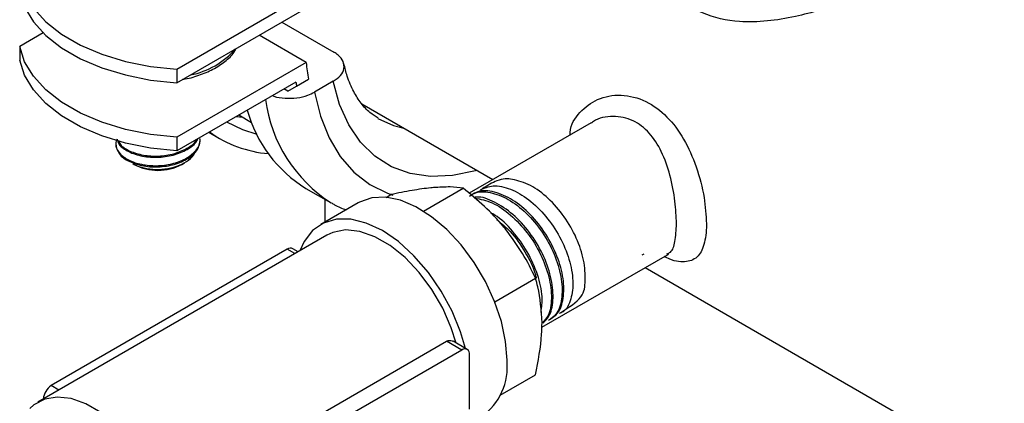
# Model space of a CAD drawing. Extents: x 0 to 16.5, y 0 to 11.7.
# Drawn here: x 15 to 15.4, y 5.3 to 5.4 of the extents above; entities that cross this region are included whole.
import ezdxf

# ---------------------------------------------------------------- set-up
doc = ezdxf.new("R2010")
doc.units = 0
doc.linetypes.add('SLD-SOLID', pattern=[0])
doc.layers.get('0').update_dxf_attribs({"linetype": 'CONTINUOUS'})

msp = doc.modelspace()

# ---------------------------------------------------------------- linework, layer by layer
at = {"color": 7, "linetype": 'SLD-SOLID'}
for p, q in [((15.09586719773979, 5.371576206327905), (15.13401216389019, 5.393596826565146)), ((15.09586719773979, 5.36675411491913), (15.14177344967242, 5.393255230068579)), ((15.13318382590451, 5.388296545815767), (15.15163068377056, 5.377647401443441)), ((15.0485377739286, 5.384427157791043), (15.04018949843288, 5.379607800930089)), ((15.14177344967242, 5.373966864433483), (15.12506742490237, 5.383611047250728)), ((15.04018949843288, 5.379607800930089), (15.04018949843289, 5.374785709521318)), ((15.14177344967242, 5.373966864433483), (15.09586719773979, 5.347465749284035)), ((15.09586719773979, 5.371576206327905), (15.09586719773979, 5.36675411491913)), ((15.13814611217058, 5.36705075565716), (15.09586719773979, 5.34264365787526)), ((15.13839021814404, 5.365584311233246), (15.14264102374753, 5.368038249074683)), ((15.15141470731324, 5.367317619490578), (15.14474637494666, 5.36346807315505)), ((15.13527808283914, 5.363787713763247), (15.1338859141083, 5.364591395664688)), ((15.13527808283914, 5.363787713763247), (15.13839021814404, 5.365584311233246)), ((15.16153674497886, 5.359293729599171), (15.20798689221127, 5.33247863037818)), ((15.11690207763425, 5.354786835563824), (15.1193288393598, 5.354565806239284)), ((15.11792402074424, 5.355376790763737), (15.12244202813024, 5.352768600616768)), ((15.24290394253075, 5.352635814470523), (15.1995907161995, 5.327631621137921)), ((15.09586719773979, 5.347465749284035), (15.09586719773979, 5.34264365787526)), ((15.10423711198015, 5.346511828819104), (15.10423711198015, 5.346938000009883)), ((15.10729323554858, 5.34923976910029), (15.11107681343798, 5.347055556077093)), ((15.08030104475362, 5.338148375277362), (15.08083885455494, 5.337837803367083)), ((15.09763536940537, 5.337837803367083), (15.09861251081308, 5.33840207845627)), ((15.14169954805676, 5.329377427671756), (15.15039918857347, 5.32435523210206)), ((15.1833352923085, 5.321309102550043), (15.1974582326116, 5.329462102445728)), ((15.14850729394972, 5.317482499304484), (15.14850729394972, 5.325447399620877)), ((15.17009910802844, 5.326195031606384), (15.17178141761936, 5.327166208261117)), ((15.1602007014189, 5.324232959749064), (15.14694244927186, 5.316579133700605)), ((15.14912977149954, 5.312790169927713), (15.04658536880433, 5.253592546306757)), ((15.13509551692056, 5.307801637734624), (15.0513778322741, 5.259472447102465)), ((15.13779198045054, 5.306245002472724), (15.13509551692056, 5.307801637734624)), ((15.13894511496291, 5.306910692857117), (15.13706410692539, 5.307996575683473)), ((15.22537712644431, 5.280165658811728), (15.26988973738726, 5.305862242142747)), ((15.261000641827, 5.305775466884723), (15.26169661306828, 5.306177242530317)), ((15.26987729546042, 5.305851467790344), (15.27024335356494, 5.306004309621098)), ((15.26199128100602, 5.301302560329265), (15.53516897100121, 5.143600436684089)), ((15.20869146144548, 5.289182283893163), (15.22313504760384, 5.297520388701022)), ((15.1078316704519, 5.226882340023403), (15.19154935509835, 5.275211530655552)), ((15.19696736027536, 5.272083782842943), (15.19154935509835, 5.275211530655552)), ((15.19893595028019, 5.272278720791792), (15.19386534173033, 5.275205920800329)), ((15.19696736027536, 5.272083782842943), (15.11324967562889, 5.223754592210785)), ((15.19975159322623, 5.260830568525916), (15.19975159322624, 5.270475956866317)), ((15.21059626566844, 5.256044296035725), (15.22313504760383, 5.263282780771698)), ((15.0540742958041, 5.257915811840561), (15.0513778322741, 5.259472447102465)), ((15.19975159322624, 5.251185180185518), (15.19975159322623, 5.260830568525916))]:
    msp.add_line(p, q, dxfattribs=at)
at = {"color": 7, "linetype": 'SLD-SOLID', "flags": 128}
for points in [[(15.04018949843288, 5.40371825797396), (15.04192889474166, 5.39836091378928), (15.04503583555158, 5.393213834856886), (15.04944051852529, 5.388392658442474), (15.05504398549605, 5.384005699896416), (15.06172034571933, 5.380151519178183), (15.06931960420746, 5.376916706551028), (15.07767103160417, 5.374373937194821), (15.08658699988947, 5.372580338443242), (15.09586719773979, 5.371576206327905)], [(15.04018949843288, 5.398896166565186), (15.04192889474166, 5.393538822380505), (15.04503583555158, 5.388391743448113), (15.04944051852529, 5.3835705670337), (15.05504398549605, 5.379183608487641), (15.06172034571933, 5.375329427769409), (15.06931960420746, 5.372094615142253), (15.07767103160417, 5.369551845786047), (15.08658699988947, 5.367758247034468), (15.09586719773979, 5.36675411491913)], [(15.09586719773979, 5.347465749284035), (15.08658699988947, 5.348469881399374), (15.07767103160417, 5.350263480150954), (15.06931960420746, 5.352806249507159), (15.06172034571933, 5.356041062134314), (15.05504398549605, 5.359895242852546), (15.0494405185253, 5.364282201398604), (15.04503583555159, 5.369103377813017), (15.04192889474167, 5.37425045674541), (15.04018949843288, 5.379607800930089)], [(15.09586719773979, 5.34264365787526), (15.08658699988947, 5.343647789990601), (15.07767103160417, 5.345441388742179), (15.06931960420746, 5.347984158098386), (15.06172034571933, 5.35121897072554), (15.05504398549605, 5.355073151443774), (15.0494405185253, 5.359460109989832), (15.04503583555158, 5.364281286404244), (15.04192889474167, 5.369428365336637), (15.04018949843289, 5.374785709521318)], [(15.20233389924491, 5.335742033754064), (15.20178711408389, 5.335583843719953), (15.19366578250639, 5.333906060667445), (15.1859301559246, 5.333589978112379), (15.1786995037088, 5.334640469476043), (15.17208530943791, 5.337041338081661), (15.16618955202434, 5.340755566877844), (15.16110313338359, 5.345725889174564), (15.15690447689121, 5.351875671591948), (15.15365831823607, 5.359110095608375), (15.15141470731324, 5.367317619490578)], [(15.14474637494666, 5.36346807315505), (15.14684070705485, 5.354953849910752), (15.14989057643587, 5.347334362486568), (15.15385541779215, 5.340710955148754), (15.15868249608842, 5.335171723633858), (15.16430760796286, 5.33079034341665), (15.1706559356746, 5.327625089777155), (15.17251898191243, 5.326973370692615)], [(15.16723648613299, 5.354187229197092), (15.17276678212339, 5.351663703886349), (15.17643767163544, 5.350691607741907)], [(15.12436709711021, 5.348465071733826), (15.11931403250959, 5.350062346031352), (15.11360000247214, 5.3528805881483)], [(15.21300984537328, 5.268484394574377), (15.21251269238484, 5.275150100778911), (15.21103721232564, 5.282175566323954), (15.2086308283388, 5.289334986966315), (15.20537088358565, 5.296398253035759), (15.20136215537284, 5.303138345349138), (15.19673348752352, 5.309338631793735), (15.19163364923085, 5.314799830061607), (15.18622655349372, 5.319346412746936), (15.18068598881809, 5.322832248941275), (15.17519003351143, 5.325145301001181), (15.16991533209938, 5.326211225530265), (15.16503141782536, 5.325995762837117), (15.16069526371265, 5.324505838069975), (15.16020070141896, 5.324232959749081)], [(15.19825485194537, 5.272671910491194), (15.19655321406432, 5.278495942840719), (15.19355366543383, 5.285859283957267), (15.18970674347663, 5.292977031711422), (15.18514422035952, 5.299605375322846), (15.18002238039601, 5.3055172680228), (15.17451666669555, 5.310510204296587), (15.16881567154884, 5.314413156491761), (15.16311467640213, 5.317092433186089), (15.15760896270167, 5.318456258643181), (15.15248712273816, 5.318457916491453), (15.14792459962104, 5.317097349943094), (15.14407767766385, 5.314421163739286), (15.14107812903336, 5.310521027754998), (15.13959390523177, 5.307285231507073)], [(15.19498491695091, 5.274559603782756), (15.19325658111249, 5.279979475657241), (15.19021321030059, 5.286907975979052), (15.18636055340788, 5.293525641416887), (15.18184432352939, 5.299582182225349), (15.17683533105694, 5.304848531209798), (15.17152302338138, 5.309125507381275), (15.16610831971629, 5.312251349271619), (15.16079601204073, 5.314107832987798), (15.15578701956829, 5.314624743611716), (15.15127078968979, 5.313782530830709), (15.14912977149961, 5.312790169927736)], [(15.09046290182633, 5.189610696103887), (15.09159754260083, 5.191515195314594), (15.09332876676021, 5.196291956330979), (15.09408206244761, 5.201907222759111), (15.09383020359422, 5.208158044239842), (15.0925822930352, 5.214818499798502), (15.09038343350955, 5.221647863217553), (15.0873130975296, 5.2283993035093), (15.08348225503736, 5.23482880603089), (15.07902936266164, 5.24070399180929), (15.07411535953482, 5.24581251632282), (15.06891785053321, 5.249969744185431), (15.06362468717409, 5.253025422350613), (15.05842717817247, 5.254869110647991), (15.05351317504565, 5.25543417337881), (15.04906028266994, 5.254700187703723), (15.0452294401777, 5.252693681777409), (15.0437348566316, 5.251381640147197)]]:
    msp.add_lwpolyline(points, dxfattribs=at)
at = {"color": 7, "linetype": 'SLD-SOLID'}
for centre, radius, start, end in [((15.09561686825015, 5.396857872758285), 0.02774843861507233, 280.7440776519095, 319.250545816947), ((15.21670497928848, 5.381904311414075), 0.07535076107891515, 186.0467540862426, 190.6040134572842), ((15.21439531454434, 5.378989743591676), 0.07717823718857435, 188.8990329449248, 190.0026927966684), ((15.17851770678087, 5.36762678344099), 0.05159102674392374, 187.566705458106, 237.2739594670738), ((15.16614147342039, 5.369401290143221), 0.046896879241755, 195.2209959362912, 238.5882627099377), ((15.13173235562384, 5.382966548653095), 0.04141158328128206, 234.2199306308152, 265.3751382185083), ((15.08174396791798, 5.345984724443521), 0.007544089178009038, 185.6947992607332, 245.6253417059484), ((15.08923704759583, 5.353754299009903), 0.01799629525109343, 242.1870531660122, 297.8183217655427), ((15.13624888963654, 5.306191667501282), 0.00198047286631225, 65.69288095472032, 125.6175774762108), ((15.19805423790453, 5.270751295204131), 0.001719542464837744, 350.7859630087405, 129.2032852363742), ((15.1912393268956, 5.266268733120036), 0.02188297581379837, 305.5009980999309, 5.811182293572086), ((15.05465733563216, 5.254358528488335), 0.006075138341428852, 122.6716347940138, 176.280070283571)]:
    msp.add_arc(centre, radius, start, end, dxfattribs=at)
for points, knots in [([(15.37019559618733, 5.429897299088569), (15.37030253351253, 5.429824951240755), (15.37187308941806, 5.428762400448318), (15.37367282173837, 5.42705107770229), (15.37548840014832, 5.424544737297123), (15.37583960654814, 5.42194033240157), (15.37460515166026, 5.418952325973466), (15.37165522271766, 5.415783954295104), (15.36756290001313, 5.412597450861072), (15.36377076944679, 5.410116333108929), (15.35935828508109, 5.407505874267354), (15.3543188399841, 5.404773449754987), (15.34752066989845, 5.401467554994602), (15.34021487848194, 5.398275929502485), (15.33236685676122, 5.395228675786365), (15.32398053759142, 5.392443020083753), (15.31480646942264, 5.390039532942453), (15.30519213932772, 5.388439499423766), (15.29390759281377, 5.388122177541685), (15.28470024065647, 5.390180197745077), (15.27725974578837, 5.394153001716731), (15.27217418489378, 5.398224346518692), (15.26607124395031, 5.405718376856399), (15.26203249204385, 5.415076694231688), (15.26036897491963, 5.425185625312149), (15.26049750411068, 5.432851266453342), (15.26197864035574, 5.439840782008487), (15.26376781404399, 5.444507880439758), (15.26526907383091, 5.446823341250263), (15.2655667042487, 5.447282390093382)], [0, 0, 0, 0, 0.002952981886995502, 0.0433695450364436, 0.08267479238963445, 0.1227869501056156, 0.1672522030754969, 0.2133707064022689, 0.2450888996544178, 0.2777128357269604, 0.2931574298291402, 0.3262762613930494, 0.3605133430909347, 0.3938328586213409, 0.4279868845328856, 0.4663570038799457, 0.5055846772594383, 0.5508853450061467, 0.597480365297787, 0.6652723342583249, 0.6903999416134039, 0.7273621604865749, 0.7654650051114441, 0.8383647756459932, 0.8794838490319796, 0.9215496855278037, 0.9560249274513897, 0.991281775926463, 1, 1, 1, 1]), ([(15.09789461162115, 5.368013588451465), (15.09820217420265, 5.368053484692995), (15.10049749314965, 5.368351227671515), (15.10444651336467, 5.36960599508819), (15.10946608314855, 5.371761216971277), (15.11353044308027, 5.374642414293275), (15.11608963155029, 5.377075168403572), (15.11682676741801, 5.378649374536255), (15.11695796460397, 5.378929555468669)], [0, 0, 0, 0, 0.03511480678685455, 0.2620594512632778, 0.4901459185639039, 0.7197443996226894, 0.9501194450983272, 0.9999999999999999, 0.9999999999999999, 0.9999999999999999, 0.9999999999999999]), ([(15.15141470731324, 5.367317619490578), (15.15234813559581, 5.367973638301732), (15.15421519039838, 5.369285815246452), (15.15538713655523, 5.371788676679004), (15.15511943338538, 5.374309689573484), (15.15365965483645, 5.376324965883053), (15.15217510379706, 5.377292561290744), (15.15163068377056, 5.37764740144344)], [0, 0, 0, 0, 0.2209837968457661, 0.4420145252662945, 0.6613739688736918, 0.8758178143093246, 1, 1, 1, 1]), ([(15.16737205503009, 5.354235666938324), (15.16636533437761, 5.354850936445401), (15.16414545057345, 5.356207645290691), (15.16126216712064, 5.359361950997182), (15.1585200645848, 5.363637186076978), (15.15642733244205, 5.368349602987765), (15.15553105285408, 5.372088122253334), (15.15516363785153, 5.373620666432521)], [0, 0, 0, 0, 0.1858475882998147, 0.4098058883499949, 0.6203331552021054, 0.8443618524629071, 1, 1, 1, 1]), ([(15.12978170680298, 5.362222087219406), (15.12995854584038, 5.362146582940823), (15.13125054641774, 5.36159494246056), (15.13433954953261, 5.361244430122196), (15.13852708072667, 5.361336823432671), (15.14216954998646, 5.362172293617829), (15.14399137654202, 5.363088415437328), (15.14474637494666, 5.36346807315505)], [0, 0, 0, 0, 0.04061181105516073, 0.296713237648928, 0.554285888581793, 0.8152878812665025, 1, 1, 1, 1]), ([(15.23539794256165, 5.34830269292131), (15.23539112674436, 5.348608575523728), (15.23531943153298, 5.351826137981347), (15.23872892945188, 5.356643909183965), (15.24498379306677, 5.361489147441776), (15.25349081096809, 5.363016651765774), (15.26224256665125, 5.36080429803825), (15.26990346377365, 5.355164183853665), (15.27595397947161, 5.34702391322332), (15.28038629413873, 5.337070457898034), (15.28320491442623, 5.326221958427272), (15.28355442672521, 5.319891147214266), (15.28372191543308, 5.316857378751799)], [0, 0, 0, 0, 0.01112497228046266, 0.1170229783214349, 0.225242669723432, 0.3410341859288744, 0.4586335279228129, 0.5685926486264826, 0.6747363764370101, 0.7845761961807123, 0.8967674251999324, 1, 1, 1, 1]), ([(15.27311531371529, 5.316857378751704), (15.27301361545484, 5.319442691224039), (15.27280265121399, 5.324805698227503), (15.27103868677629, 5.334015102575197), (15.26805442155745, 5.342470709032325), (15.26367634044545, 5.349324261628369), (15.25767444933972, 5.353976472887868), (15.25062398064718, 5.355236434335578), (15.24524436551552, 5.354409330330984), (15.24320911598093, 5.35268953217606), (15.24299179892475, 5.352505897950437)], [0, 0, 0, 0, 0.1370717355761527, 0.284343453930061, 0.4251868511541438, 0.5574234015257605, 0.6917090203150341, 0.8361734730299493, 0.9825071579878668, 1, 1, 1, 1]), ([(15.07423711198015, 5.345236128788724), (15.07425560616253, 5.344939533815111), (15.07433658178, 5.343640911327237), (15.07563261519199, 5.341414203291204), (15.07909018578783, 5.339047170778302), (15.08391640027484, 5.337588240350472), (15.08946635705028, 5.337237565994356), (15.09497144161921, 5.338078888981205), (15.09974704017022, 5.340028670649797), (15.10295014418005, 5.342836851150189), (15.10441426604825, 5.34532051179658), (15.10411926840617, 5.346686439864656), (15.10406712828872, 5.346927864336386)], [0, 0, 0, 0, 0.034994888562549, 0.1532229244962718, 0.2698167791122231, 0.3876998460348901, 0.5047575820109602, 0.6221620490549363, 0.7397660049458642, 0.856627750549809, 0.974659302789699, 1, 1, 1, 1]), ([(15.0747558470178, 5.346793111239952), (15.0745965941024, 5.346550343615194), (15.07426788248134, 5.346049250500054), (15.074247578941, 5.345512722044791), (15.07423711198015, 5.345236128788724)], [0, 0, 0, 0, 0.4844760732566253, 0.9999999999999999, 0.9999999999999999, 0.9999999999999999, 0.9999999999999999]), ([(15.0747558470178, 5.346793111239952), (15.07493149558151, 5.346172724500877), (15.07540546335024, 5.344498681102791), (15.0786334018629, 5.342248485092861), (15.08362983559897, 5.340582298105157), (15.08957422367446, 5.340192202226326), (15.09549544967513, 5.34115649962343), (15.10024183607856, 5.343394231279196), (15.10297689531299, 5.345535406136666), (15.10330814582538, 5.346841618733398), (15.10333714384753, 5.346955965973323)], [0, 0, 0, 0, 0.08793068841967897, 0.2372710104307939, 0.3871583923612619, 0.5364664866829965, 0.686386067138878, 0.8356623736634659, 0.9856137094111326, 1, 1, 1, 1]), ([(15.07509637162356, 5.346386434825942), (15.07532762423221, 5.345877285187176), (15.07599545701569, 5.344406915523279), (15.07915400124097, 5.342459884300126), (15.0839020524105, 5.340987302817832), (15.08946022832561, 5.340642144976298), (15.09501049469868, 5.341475003017282), (15.09959711447757, 5.343453127125874), (15.10235386508262, 5.345358242428914), (15.10285605205081, 5.346579085457274), (15.1029095389434, 5.346709114916534)], [0, 0, 0, 0, 0.07926992738261833, 0.2289230662423206, 0.3802309635710015, 0.5304795137568751, 0.6811731079188934, 0.832122754445011, 0.982119742707047, 1, 1, 1, 1]), ([(15.07863051026295, 5.339113067950596), (15.08018379075097, 5.338472869293962), (15.0832899808329, 5.337192624848069), (15.0892930598544, 5.336787922497491), (15.09518248284271, 5.337675935577387), (15.10014737323519, 5.339837664463238), (15.10358276883983, 5.342933183846919), (15.10400671317833, 5.345328257030679), (15.10421661539002, 5.3465140993991)], [0, 0, 0, 0, 0.1671926609136594, 0.3343453993707298, 0.5015779807801309, 0.6686912828546723, 0.8359632947826771, 1, 1, 1, 1]), ([(15.08034189987316, 5.338210024433326), (15.08049182843918, 5.338096539922552), (15.08146545872235, 5.337359575918359), (15.08429841822488, 5.336527292098964), (15.08844258311915, 5.335962382142198), (15.09286886374713, 5.336281013835047), (15.09698839679816, 5.337419300528194), (15.10020722862015, 5.33931009126574), (15.10206299929545, 5.341053552376919), (15.10230316347849, 5.34212218565168), (15.10234263810607, 5.342297831745132)], [0, 0, 0, 0, 0.02763372053131408, 0.1794523075854309, 0.3346565716271316, 0.4897821848403705, 0.648229794693503, 0.8073906555282314, 0.968341731707519, 0.9999999999999999, 0.9999999999999999, 0.9999999999999999, 0.9999999999999999]), ([(15.2321326331548, 5.285413425897391), (15.23495450174247, 5.28723939152478), (15.24032669055794, 5.29071561014237), (15.24084850401892, 5.29641641141176), (15.24056128396882, 5.303848402388504), (15.23785996300948, 5.311810147580673), (15.23346941863328, 5.319541422112475), (15.22770902696013, 5.326096740762469), (15.22136089730493, 5.330806994161659), (15.21464100412389, 5.332844752405084), (15.21050905770386, 5.332987404992449), (15.20605052517472, 5.330321600368459), (15.20422989420756, 5.329233025502377)], [0, 0, 0, 0, 0.1128101572645682, 0.2147645952664374, 0.3167561878835436, 0.4187822248580066, 0.5208440601851775, 0.6229436568934331, 0.725080418257472, 0.8272516205264199, 0.929458617349758, 1, 1, 1, 1]), ([(15.18691318572913, 5.329638084255185), (15.18660613212048, 5.329609293059256), (15.18428087299261, 5.329391262756898), (15.17943493626289, 5.328713597290146), (15.17434812799953, 5.327685145976951), (15.17178141761936, 5.327166208261117)], [0, 0, 0, 0, 0.07009085780695153, 0.5307848607006349, 1, 1, 1, 1]), ([(15.1974582326116, 5.329462102445728), (15.1960142085329, 5.329645706291451), (15.19309968462745, 5.330016280304302), (15.18898780290654, 5.329764910757998), (15.18691318572913, 5.329638084255185)], [0, 0, 0, 0, 0.4954579634769367, 0.9999999999999999, 0.9999999999999999, 0.9999999999999999, 0.9999999999999999]), ([(15.21259000072137, 5.314815174475138), (15.21228294711272, 5.315192158909705), (15.20995768798486, 5.318046991006915), (15.20511175125511, 5.32316304821423), (15.20002494299176, 5.327349629917173), (15.1974582326116, 5.329462102445728)], [0, 0, 0, 0, 0.07009085780693687, 0.5307848607006604, 1, 1, 1, 1]), ([(15.22827285559192, 5.282985084800132), (15.22922441940268, 5.283598229514397), (15.23155080764206, 5.285097248956059), (15.23323679326671, 5.290244918218781), (15.23323104855061, 5.297318580637644), (15.23104737496233, 5.305358665177753), (15.22697685717825, 5.313330175221262), (15.22144149684481, 5.320339199851751), (15.21502024139419, 5.325618664989533), (15.2085093457665, 5.328386240606451), (15.20332221528062, 5.32886462348623), (15.20106881830796, 5.327417476887874), (15.20032938910626, 5.326942610511936)], [0, 0, 0, 0, 0.07530184484345327, 0.184098348705132, 0.2929310982954516, 0.4018015139785646, 0.5107116747244078, 0.6196610775743423, 0.7286467227054195, 0.8376700294969878, 0.9467330781233233, 0.9999999999999999, 0.9999999999999999, 0.9999999999999999, 0.9999999999999999]), ([(15.20359915612509, 5.32889369789004), (15.20504014566491, 5.329489954991397), (15.2081485756352, 5.330776170742889), (15.21425187984597, 5.329436689675631), (15.22078681087315, 5.325683582636141), (15.22692266131127, 5.319698763414044), (15.23194690017448, 5.312255360022875), (15.23531958288403, 5.30420211528198), (15.23671694795146, 5.296405781273719), (15.23587497605816, 5.289993090100107), (15.23397593951443, 5.286016209078041), (15.23199479531026, 5.285220047556889), (15.23152686272635, 5.285031999702007)], [0, 0, 0, 0, 0.09431487635780292, 0.2034512952474741, 0.312551059264051, 0.4216120217977006, 0.5306326555365228, 0.6396152499614712, 0.748561156677476, 0.8574682393045584, 0.9663349821121423, 1, 1, 1, 1]), ([(15.19969724561972, 5.326609379780097), (15.20040591747802, 5.327072993541817), (15.20262307707554, 5.328523461327875), (15.20777404148638, 5.328077520489908), (15.21429067472568, 5.325352814479139), (15.22073246855961, 5.32009756402569), (15.22629576773189, 5.313098069241007), (15.23039882057539, 5.305119645926102), (15.2326149777391, 5.297059605151056), (15.23265057621315, 5.289954211754014), (15.23097385871133, 5.28475659772439), (15.22863561141734, 5.283229143955158), (15.22766956723891, 5.28259807818834)], [0, 0, 0, 0, 0.05127485572894819, 0.1604191519114767, 0.2695250160388742, 0.378590880966679, 0.487618626677693, 0.5966100812900593, 0.705563080999612, 0.8144760684994887, 0.9233510012193552, 0.9999999999999999, 0.9999999999999999, 0.9999999999999999, 0.9999999999999999]), ([(15.22578155599186, 5.281607906345775), (15.22663427159153, 5.282482232111389), (15.22866621081935, 5.284565666285383), (15.22966514998668, 5.290445904859569), (15.22884170417874, 5.298011433120555), (15.2258779276845, 5.3062006186525), (15.2211672129668, 5.313947240091322), (15.2151628643044, 5.320476739777257), (15.20864463790672, 5.32471219550054), (15.20375784360851, 5.326615034502459), (15.20162034679389, 5.326205906423846), (15.20131887595759, 5.32614820332779)], [0, 0, 0, 0, 0.09159195742191185, 0.2182548217848173, 0.3449631234950883, 0.4717133241155242, 0.5985070597262941, 0.7253467415121043, 0.8522318742402839, 0.9791589020641552, 1, 1, 1, 1]), ([(15.20157267481553, 5.325930347458685), (15.20362347341282, 5.325533230046129), (15.2077760132545, 5.324729130667652), (15.21438391380431, 5.320224995621788), (15.22039303205608, 5.313832571268141), (15.22516406691607, 5.306071911788657), (15.22818942608927, 5.297869335592016), (15.22905860423672, 5.290278366952384), (15.2282023236236, 5.284578478330999), (15.22636580597164, 5.282594687062181), (15.22568340410525, 5.281857562176425)], [0, 0, 0, 0, 0.1290543811171327, 0.2613145240304675, 0.393531101406478, 0.5257014927981468, 0.6578237630833313, 0.7898998146993756, 0.9219322730563798, 1, 1, 1, 1]), ([(15.15071766135487, 5.324274730448341), (15.15108096609716, 5.324031957378398), (15.15269102356242, 5.322956060072), (15.15452493313287, 5.322291113881962), (15.1559450263904, 5.321776210848405)], [0, 0, 0, 0, 0.2256470654772976, 1, 1, 1, 1]), ([(15.22508134592826, 5.285441159081348), (15.22532171676917, 5.28723470650503), (15.22585382623599, 5.291205086438485), (15.22409322239742, 5.298856890740443), (15.2204498929146, 5.307039234185295), (15.21513266348365, 5.314316293119178), (15.21040762896104, 5.319100090160907), (15.20768281920038, 5.320452852052653), (15.20714965117099, 5.320717549207837)], [0, 0, 0, 0, 0.1625254250532008, 0.3597828960564957, 0.5571107444905045, 0.7545033626998519, 0.9519632672261327, 1, 1, 1, 1]), ([(15.20939666442935, 5.318341650594069), (15.21101245899448, 5.317010741609776), (15.21477585640494, 5.313910880072204), (15.21950825182341, 5.30698039634331), (15.22265127889936, 5.301030300629678), (15.22328125205633, 5.297977921213261), (15.22336989669443, 5.297548415502213)], [0, 0, 0, 0, 0.2580397955488019, 0.6010085188577904, 0.943857202388403, 1, 1, 1, 1]), ([(15.22313504760384, 5.297520388701022), (15.22169102352513, 5.300484161569004), (15.21877649961967, 5.306466047190912), (15.21466461789877, 5.312015328687573), (15.21259000072137, 5.314815174475138)], [0, 0, 0, 0, 0.4954579634769825, 1, 1, 1, 1]), ([(15.28372191543308, 5.316857378751799), (15.28372169241324, 5.316759582327104), (15.2837152292048, 5.313925400971643), (15.28310349470751, 5.309008494083577), (15.28058443180104, 5.304422653862255), (15.27611029051152, 5.303012297606458), (15.27196480756856, 5.303499124543682), (15.26900328530747, 5.305076352355665), (15.26875627069902, 5.305207905751544)], [0, 0, 0, 0, 0.008058787941573834, 0.2335470504466967, 0.4627551307565244, 0.7112166496389665, 0.9759131622428735, 1, 1, 1, 1]), ([(15.26971418306908, 5.306176586591155), (15.27016176778511, 5.306338059174954), (15.27160201760711, 5.306857649884252), (15.27276310566376, 5.310238589755413), (15.27299678516192, 5.314629958108145), (15.27311531371529, 5.316857378751704)], [0, 0, 0, 0, 0.1817948565217875, 0.5849842507252226, 1, 1, 1, 1]), ([(15.22542840821748, 5.28172551363812), (15.22513799725141, 5.28614271848331), (15.22477089020361, 5.291726485006423), (15.22341774664175, 5.296519112049813), (15.22313504760384, 5.297520388701022)], [0, 0, 0, 0, 0.7910797894051718, 1, 1, 1, 1]), ([(15.22313504760383, 5.263282780771698), (15.22407456267224, 5.268171656843565), (15.22529505347122, 5.274522622851108), (15.22540345298437, 5.280377606467866), (15.22542840821748, 5.281725513638118)], [0, 0, 0, 0, 0.7697846384411995, 1, 1, 1, 1]), ([(15.19154935509835, 5.275211530655552), (15.19159225765958, 5.275235301753208), (15.19192499904184, 5.275419664356834), (15.19259419495947, 5.275579127949851), (15.19336262612555, 5.275505699837883), (15.19373391368374, 5.275241428129025), (15.1938407390021, 5.275165392967573)], [0, 0, 0, 0, 0.05779166779834598, 0.4482175159637788, 0.8412434291910933, 1, 1, 1, 1])]:
    msp.add_open_spline(points, degree=3, knots=knots, dxfattribs=at)

doc.saveas('drawing.dxf')
